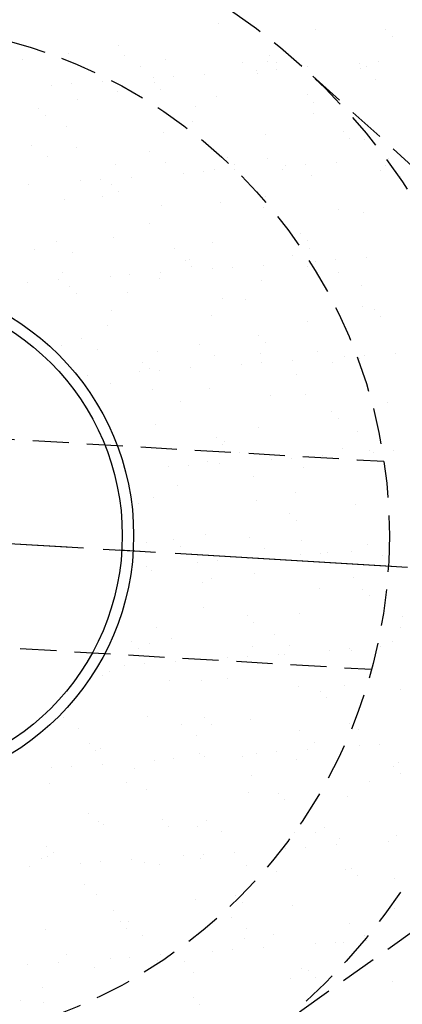
# Model space of a CAD drawing. Extents: x 0 to 21000, y 0 to 14850.
# Drawn here: x 15854 to 15864, y 6635 to 6661 of the extents above; entities that cross this region are included whole.
import ezdxf

# ---------------------------------------------------------------- set-up
doc = ezdxf.new("R2010")
doc.units = 0
doc.header["$LTSCALE"] = 0.3
for name, pattern in [('CENTER2', [28.575, 19.05, -3.175, 3.175, -3.175]), ('HIDDEN2', [4.7625, 3.175, -1.5875]), ('破線', [2, 0.5, -1.5])]:
    doc.linetypes.add(name, pattern=pattern)
doc.layers.get('0').update_dxf_attribs({"linetype": 'CONTINUOUS'})
for name, color, linetype in [('CENTER', 6, 'CENTER2'), ('CYCLE', 3, '破線'), ('HATCH', 9, 'CONTINUOUS'), ('HIDDEN', 9, 'HIDDEN2'), ('MODEL', 7, 'CONTINUOUS')]:
    doc.layers.add(name, color=color, linetype=linetype)

# ---------------------------------------------------------------- blocks, each defined once
blk = doc.blocks.new('*X36')
at = {"color": 0}
for p, q in [((87.852, 260.696), (87.852, 260.696)), ((90.405, 260.532), (90.405, 260.532)), ((92.255, 260.538), (92.255, 260.538)), ((92.429, 260.358), (92.429, 260.358)), ((83.891, 259.907), (83.891, 259.907)), ((85.21, 260.111), (85.21, 260.111)), ((82.665, 259.741), (82.665, 259.741)), ((85.369, 259.855), (85.369, 259.855)), ((86.444, 259.743), (86.444, 259.743)), ((88.478, 259.676), (88.478, 259.676)), ((89.146, 259.68), (89.146, 259.68)), ((89.202, 259.84), (89.202, 259.84)), ((89.376, 259.66), (89.376, 259.66)), ((91.556, 259.646), (91.556, 259.646)), ((92.08, 259.684), (92.08, 259.684)), ((85.774, 259.562), (85.774, 259.562)), ((88.848, 259.452), (88.848, 259.452)), ((88.883, 259.383), (88.883, 259.383)), ((89.372, 259.49), (89.372, 259.49)), ((90.189, 259.548), (90.189, 259.548)), ((91.587, 259.497), (91.587, 259.497)), ((91.761, 259.558), (91.761, 259.558)), ((84.773, 259.16), (84.773, 259.16)), ((86.14, 259.258), (86.14, 259.258)), ((86.15, 259.142), (86.15, 259.142)), ((86.663, 259.296), (86.663, 259.296)), ((87.481, 259.354), (87.481, 259.354)), ((91.992, 259.204), (91.992, 259.204)), ((83.432, 259.064), (83.432, 259.064)), ((83.955, 259.101), (83.955, 259.101)), ((85.186, 258.891), (85.186, 258.891)), ((86.324, 258.962), (86.324, 258.962)), ((84.124, 258.685), (84.124, 258.685)), ((87.801, 258.769), (87.801, 258.769)), ((90.198, 258.813), (90.198, 258.813)), ((90.353, 258.605), (90.353, 258.605)), ((83.097, 258.444), (83.097, 258.444)), ((87.233, 258.507), (87.233, 258.507)), ((90.342, 258.328), (90.342, 258.328)), ((83.271, 258.264), (83.271, 258.264)), ((87.145, 258.115), (87.145, 258.115)), ((83.84, 257.98), (83.84, 257.98)), ((86.393, 257.816), (86.393, 257.816)), ((91.137, 257.843), (91.137, 257.843)), ((89.095, 257.753), (89.095, 257.753)), ((91.311, 257.664), (91.311, 257.664)), ((91.71, 257.631), (91.71, 257.631)), ((82.918, 257.486), (82.918, 257.486)), ((84.092, 257.417), (84.092, 257.417)), ((86.027, 257.308), (86.027, 257.308)), ((83.323, 257.193), (83.323, 257.193)), ((88.084, 257.145), (88.084, 257.145)), ((89.136, 257.129), (89.136, 257.129)), ((90.964, 257.03), (90.964, 257.03)), ((92.33, 257.128), (92.33, 257.128)), ((85.134, 256.964), (85.134, 256.964)), ((86.432, 257.014), (86.432, 257.014)), ((87.438, 256.777), (87.438, 256.777)), ((87.749, 256.842), (87.749, 256.842)), ((88.255, 256.836), (88.255, 256.836)), ((88.258, 256.966), (88.258, 256.966)), ((89.541, 256.835), (89.541, 256.835)), ((89.622, 256.934), (89.622, 256.934)), ((90.146, 256.972), (90.146, 256.972)), ((92.132, 256.817), (92.132, 256.817)), ((92.245, 256.95), (92.245, 256.95)), ((84.206, 256.546), (84.206, 256.546)), ((84.73, 256.583), (84.73, 256.583)), ((85.547, 256.642), (85.547, 256.642)), ((86.914, 256.74), (86.914, 256.74)), ((90.302, 256.678), (90.302, 256.678)), ((92.65, 256.657), (92.65, 256.657)), ((82.839, 256.448), (82.839, 256.448)), ((85.031, 256.447), (85.031, 256.447)), ((85.205, 256.268), (85.205, 256.268)), ((83.789, 256.053), (83.789, 256.053)), ((84.781, 256.138), (84.781, 256.138)), ((89.079, 256.119), (89.079, 256.119)), ((86.342, 255.889), (86.342, 255.889)), ((87.89, 255.959), (87.89, 255.959)), ((89.044, 255.826), (89.044, 255.826)), ((90.999, 255.78), (90.999, 255.78)), ((91.659, 255.704), (91.659, 255.704)), ((86.027, 255.421), (86.027, 255.421)), ((85.083, 255.036), (85.083, 255.036)), ((90.019, 255.149), (90.019, 255.149)), ((90.193, 254.97), (90.193, 254.97)), ((82.974, 254.723), (82.974, 254.723)), ((83.576, 254.939), (83.576, 254.939)), ((86.685, 254.76), (86.685, 254.76)), ((87.698, 254.915), (87.698, 254.915)), ((90.251, 254.751), (90.251, 254.751)), ((83.981, 254.646), (83.981, 254.646)), ((86.966, 254.451), (86.966, 254.451)), ((87.09, 254.467), (87.09, 254.467)), ((89.794, 254.581), (89.794, 254.581)), ((90.92, 254.454), (90.92, 254.454)), ((91.738, 254.512), (91.738, 254.512)), ((87.14, 254.272), (87.14, 254.272)), ((87.688, 254.222), (87.688, 254.222)), ((88.212, 254.259), (88.212, 254.259)), ((89.03, 254.318), (89.03, 254.318)), ((90.199, 254.288), (90.199, 254.288)), ((90.396, 254.416), (90.396, 254.416)), ((83.614, 253.93), (83.614, 253.93)), ((83.737, 254.125), (83.737, 254.125)), ((84.98, 254.028), (84.98, 254.028)), ((85.504, 254.065), (85.504, 254.065)), ((86.29, 253.962), (86.29, 253.962)), ((86.322, 254.124), (86.322, 254.124)), ((91.014, 254.122), (91.014, 254.122)), ((82.796, 253.871), (82.796, 253.871)), ((83.913, 253.753), (83.913, 253.753)), ((88.992, 253.899), (88.992, 253.899)), ((91.607, 253.777), (91.607, 253.777)), ((84.087, 253.574), (84.087, 253.574)), ((85.439, 253.59), (85.439, 253.59)), ((87.961, 253.424), (87.961, 253.424)), ((88.548, 253.411), (88.548, 253.411)), ((91.657, 253.233), (91.657, 253.233)), ((91.954, 253.153), (91.954, 253.153)), ((85.032, 253.109), (85.032, 253.109)), ((87.647, 252.987), (87.647, 252.987)), ((92.128, 252.973), (92.128, 252.973)), ((84.908, 252.726), (84.908, 252.726)), ((90.2, 252.824), (90.2, 252.824)), ((84.234, 252.391), (84.234, 252.391)), ((88.901, 252.455), (88.901, 252.455)), ((83.686, 252.198), (83.686, 252.198)), ((84.639, 252.098), (84.639, 252.098)), ((87.343, 252.212), (87.343, 252.212)), ((89.075, 252.275), (89.075, 252.275)), ((86.239, 252.034), (86.239, 252.034)), ((87.748, 251.919), (87.748, 251.919)), ((88.941, 251.971), (88.941, 251.971)), ((90.452, 252.034), (90.452, 252.034)), ((91.17, 251.898), (91.17, 251.898)), ((91.556, 251.85), (91.556, 251.85)), ((91.694, 251.936), (91.694, 251.936)), ((92.512, 251.994), (92.512, 251.994)), ((85.848, 251.757), (85.848, 251.757)), ((86.022, 251.577), (86.022, 251.577)), ((87.096, 251.606), (87.096, 251.606)), ((88.462, 251.704), (88.462, 251.704)), ((88.986, 251.741), (88.986, 251.741)), ((89.804, 251.8), (89.804, 251.8)), ((90.857, 251.74), (90.857, 251.74)), ((84.388, 251.411), (84.388, 251.411)), ((85.754, 251.51), (85.754, 251.51)), ((86.278, 251.547), (86.278, 251.547)), ((89.896, 251.428), (89.896, 251.428)), ((84.98, 251.182), (84.98, 251.182)), ((87.595, 251.06), (87.595, 251.06)), ((86.097, 251.043), (86.097, 251.043)), ((89.206, 250.864), (89.206, 250.864)), ((90.148, 250.896), (90.148, 250.896)), ((86.843, 250.73), (86.843, 250.73)), ((92.315, 250.685), (92.315, 250.685)), ((90.836, 250.459), (90.836, 250.459)), ((91.01, 250.279), (91.01, 250.279)), ((86.188, 250.107), (86.188, 250.107)), ((88.89, 250.044), (88.89, 250.044)), ((87.783, 249.761), (87.783, 249.761)), ((91.505, 249.922), (91.505, 249.922)), ((85.297, 249.551), (85.297, 249.551)), ((87.957, 249.581), (87.957, 249.581)), ((88.001, 249.665), (88.001, 249.665)), ((88.406, 249.372), (88.406, 249.372)), ((90.578, 249.282), (90.578, 249.282)), ((91.11, 249.486), (91.11, 249.486)), ((91.831, 249.432), (91.831, 249.432)), ((91.944, 249.38), (91.944, 249.38)), ((92.468, 249.417), (92.468, 249.417)), ((86.528, 248.991), (86.528, 248.991)), ((87.052, 249.029), (87.052, 249.029)), ((87.544, 249.133), (87.544, 249.133)), ((87.87, 249.088), (87.87, 249.088)), ((89.236, 249.186), (89.236, 249.186)), ((89.76, 249.223), (89.76, 249.223)), ((91.515, 249.193), (91.515, 249.193)), ((88.778, 248.734), (88.778, 248.734)), ((90.097, 248.969), (90.097, 248.969)), ((86.755, 248.495), (86.755, 248.495)), ((89.864, 248.316), (89.864, 248.316)), ((85.725, 248.036), (85.725, 248.036)), ((86.136, 248.18), (86.136, 248.18)), ((88.838, 248.117), (88.838, 248.117)), ((91.453, 247.995), (91.453, 247.995)), ((89.717, 247.764), (89.717, 247.764)), ((89.891, 247.585), (89.891, 247.585)), ((87.493, 247.206), (87.493, 247.206)), ((85.955, 247.003), (85.955, 247.003)), ((86.665, 247.066), (86.665, 247.066)), ((88.658, 247.117), (88.658, 247.117)), ((90.046, 247.042), (90.046, 247.042)), ((91.767, 246.938), (91.767, 246.938)), ((86.839, 246.887), (86.839, 246.887)), ((89.064, 246.824), (89.064, 246.824)), ((90.01, 246.668), (90.01, 246.668)), ((90.534, 246.705), (90.534, 246.705)), ((90.713, 246.737), (90.713, 246.737)), ((91.352, 246.764), (91.352, 246.764)), ((92.173, 246.645), (92.173, 246.645)), ((85.936, 246.375), (85.936, 246.375)), ((87.302, 246.473), (87.302, 246.473)), ((87.826, 246.511), (87.826, 246.511)), ((88.644, 246.57), (88.644, 246.57)), ((86.085, 246.253), (86.085, 246.253)), ((88.787, 246.19), (88.787, 246.19)), ((87.413, 245.948), (87.413, 245.948)), ((87.66, 246.039), (87.66, 246.039)), ((91.402, 246.068), (91.402, 246.068)), ((90.522, 245.769), (90.522, 245.769)), ((91.652, 245.768), (91.652, 245.768)), ((91.826, 245.588), (91.826, 245.588)), ((87.441, 245.279), (87.441, 245.279)), ((89.994, 245.115), (89.994, 245.115)), ((88.599, 245.07), (88.599, 245.07)), ((88.773, 244.89), (88.773, 244.89)), ((92.696, 245.052), (92.696, 245.052)), ((86.207, 244.749), (86.207, 244.749)), ((89.316, 244.57), (89.316, 244.57)), ((92.647, 244.741), (92.647, 244.741)), ((85.546, 244.372), (85.546, 244.372)), ((86.034, 244.326), (86.034, 244.326)), ((86.612, 244.455), (86.612, 244.455)), ((92.425, 244.391), (92.425, 244.391)), ((85.72, 244.192), (85.72, 244.192)), ((88.736, 244.263), (88.736, 244.263)), ((89.418, 244.052), (89.418, 244.052)), ((89.595, 244.043), (89.595, 244.043)), ((89.721, 244.277), (89.721, 244.277)), ((90.785, 244.15), (90.785, 244.15)), ((91.308, 244.187), (91.308, 244.187)), ((91.351, 244.141), (91.351, 244.141)), ((92.126, 244.246), (92.126, 244.246)), ((85.892, 243.799), (85.892, 243.799)), ((86.71, 243.857), (86.71, 243.857)), ((88.077, 243.955), (88.077, 243.955)), ((88.6, 243.993), (88.6, 243.993)), ((84.961, 243.579), (84.961, 243.579)), ((85.368, 243.761), (85.368, 243.761)), ((84.775, 243.473), (84.775, 243.473)), ((86.542, 243.345), (86.542, 243.345)), ((87.39, 243.352), (87.39, 243.352)), ((88.07, 243.4), (88.07, 243.4)), ((89.943, 243.188), (89.943, 243.188)), ((90.534, 243.074), (90.534, 243.074)), ((91.179, 243.221), (91.179, 243.221)), ((92.645, 243.125), (92.645, 243.125)), ((90.708, 242.894), (90.708, 242.894)), ((83.756, 242.38), (83.756, 242.38)), ((85.982, 242.398), (85.982, 242.398)), ((87.481, 242.376), (87.481, 242.376)), ((88.684, 242.336), (88.684, 242.336)), ((84.161, 242.087), (84.161, 242.087)), ((86.865, 242.201), (86.865, 242.201)), ((87.655, 242.196), (87.655, 242.196)), ((89.974, 242.022), (89.974, 242.022)), ((91.299, 242.214), (91.299, 242.214)), ((91.529, 242.047), (91.529, 242.047)), ((87.27, 241.908), (87.27, 241.908)), ((90.379, 241.729), (90.379, 241.729)), ((84.428, 241.678), (84.428, 241.678)), ((84.602, 241.498), (84.602, 241.498)), ((84.724, 241.546), (84.724, 241.546)), ((88.851, 241.437), (88.851, 241.437)), ((89.374, 241.475), (89.374, 241.475)), ((90.192, 241.533), (90.192, 241.533)), ((91.559, 241.631), (91.559, 241.631)), ((92.082, 241.669), (92.082, 241.669)), ((86.143, 241.243), (86.143, 241.243)), ((86.666, 241.281), (86.666, 241.281)), ((87.339, 241.424), (87.339, 241.424)), ((87.484, 241.339), (87.484, 241.339)), ((88.476, 241.349), (88.476, 241.349)), ((89.892, 241.261), (89.892, 241.261)), ((92.594, 241.198), (92.594, 241.198)), ((83.435, 241.049), (83.435, 241.049)), ((83.958, 241.086), (83.958, 241.086)), ((84.776, 241.145), (84.776, 241.145)), ((85.619, 241.031), (85.619, 241.031)), ((92.469, 241.077), (92.469, 241.077)), ((88.728, 240.853), (88.728, 240.853)), ((91.837, 240.674), (91.837, 240.674)), ((92.643, 240.898), (92.643, 240.898)), ((83.378, 240.635), (83.378, 240.635)), ((85.424, 240.651), (85.424, 240.651)), ((85.931, 240.471), (85.931, 240.471)), ((88.633, 240.408), (88.633, 240.408)), ((89.416, 240.379), (89.416, 240.379)), ((89.59, 240.2), (89.59, 240.2)), ((91.248, 240.287), (91.248, 240.287)), ((84.414, 239.832), (84.414, 239.832)), ((84.673, 239.619), (84.673, 239.619)), ((86.363, 239.681), (86.363, 239.681)), ((87.523, 239.654), (87.523, 239.654)), ((84.819, 239.539), (84.819, 239.539)), ((86.537, 239.502), (86.537, 239.502)), ((87.288, 239.497), (87.288, 239.497)), ((87.928, 239.36), (87.928, 239.36)), ((90.632, 239.475), (90.632, 239.475)), ((89.84, 239.333), (89.84, 239.333)), ((90.411, 239.352), (90.411, 239.352)), ((91.037, 239.181), (91.037, 239.181)), ((92.333, 239.113), (92.333, 239.113)), ((92.542, 239.271), (92.542, 239.271)), ((83.31, 238.983), (83.31, 238.983)), ((89.625, 238.919), (89.625, 238.919)), ((90.148, 238.957), (90.148, 238.957)), ((90.966, 239.015), (90.966, 239.015)), ((83.168, 238.663), (83.168, 238.663)), ((83.327, 238.708), (83.327, 238.708)), ((83.484, 238.804), (83.484, 238.804)), ((85.55, 238.627), (85.55, 238.627)), ((86.917, 238.725), (86.917, 238.725)), ((87.358, 238.655), (87.358, 238.655)), ((87.44, 238.762), (87.44, 238.762)), ((88.258, 238.821), (88.258, 238.821)), ((82.842, 238.433), (82.842, 238.433)), ((84.209, 238.531), (84.209, 238.531)), ((84.732, 238.568), (84.732, 238.568)), ((85.88, 238.544), (85.88, 238.544)), ((86.277, 238.484), (86.277, 238.484)), ((88.582, 238.481), (88.582, 238.481)), ((91.197, 238.359), (91.197, 238.359)), ((91.351, 238.383), (91.351, 238.383)), ((89.386, 238.305), (89.386, 238.305)), ((91.525, 238.204), (91.525, 238.204)), ((92.495, 238.126), (92.495, 238.126)), ((84.305, 237.957), (84.305, 237.957)), ((84.621, 237.692), (84.621, 237.692)), ((87.236, 237.57), (87.236, 237.57)), ((88.298, 237.685), (88.298, 237.685)), ((85.072, 237.285), (85.072, 237.285)), ((88.472, 237.506), (88.472, 237.506)), ((89.789, 237.406), (89.789, 237.406)), ((92.346, 237.356), (92.346, 237.356)), ((92.491, 237.343), (92.491, 237.343)), ((88.181, 237.106), (88.181, 237.106)), ((83.276, 236.781), (83.276, 236.781)), ((85.245, 236.987), (85.245, 236.987)), ((85.419, 236.808), (85.419, 236.808)), ((85.477, 236.992), (85.477, 236.992)), ((88.586, 236.813), (88.586, 236.813)), ((91.29, 236.927), (91.29, 236.927)), ((85.829, 236.617), (85.829, 236.617)), ((88.53, 236.554), (88.53, 236.554)), ((89.293, 236.658), (89.293, 236.658)), ((91.695, 236.634), (91.695, 236.634)), ((91.74, 236.497), (91.74, 236.497)), ((88.215, 236.244), (88.215, 236.244)), ((89.032, 236.303), (89.032, 236.303)), ((90.399, 236.401), (90.399, 236.401)), ((90.923, 236.439), (90.923, 236.439)), ((91.145, 236.432), (91.145, 236.432)), ((83.826, 236.115), (83.826, 236.115)), ((84.983, 236.013), (84.983, 236.013)), ((85.506, 236.05), (85.506, 236.05)), ((86.324, 236.109), (86.324, 236.109)), ((87.691, 236.207), (87.691, 236.207)), ((82.798, 235.856), (82.798, 235.856)), ((83.616, 235.915), (83.616, 235.915)), ((84.57, 235.765), (84.57, 235.765)), ((86.24, 235.96), (86.24, 235.96)), ((86.935, 235.936), (86.935, 235.936)), ((90.044, 235.757), (90.044, 235.757)), ((87.185, 235.643), (87.185, 235.643)), ((89.738, 235.479), (89.738, 235.479)), ((90.232, 235.689), (90.232, 235.689)), ((90.406, 235.509), (90.406, 235.509)), ((83.187, 235.262), (83.187, 235.262)), ((92.44, 235.416), (92.44, 235.416)), ((87.18, 234.991), (87.18, 234.991)), ((82.621, 234.916), (82.621, 234.916)), ((83.224, 234.854), (83.224, 234.854)), ((87.354, 234.811), (87.354, 234.811))]:
    blk.add_line(p, q, dxfattribs=at)
blk = doc.blocks.new('A$C6AC216A6')
at = {"color": 0, "linetype": 'BYBLOCK'}
for radius in [21, 6.75, 6.45]:
    blk.add_circle((78.854, 247.177), radius, dxfattribs=at)
at = {"layer": 'CENTER'}
for p, q in [((43.915, 249.251), (113.792, 245.102)), ((52.899, 248.717), (104.808, 245.636))]:
    blk.add_line(p, q, dxfattribs=at)
at = {"layer": 'HIDDEN', "color": 0}
for p, q in [((99.505, 250.987), (90.077, 259.543)), ((65.823, 250.705), (92.21, 249.138)), ((65.497, 245.215), (91.884, 243.648)), ((98.909, 240.95), (88.535, 233.569))]:
    blk.add_line(p, q, dxfattribs=at)
for radius in [16.7, 13.5]:
    blk.add_circle((78.854, 247.177), radius, dxfattribs=at)
at = {"layer": 'HATCH', "linetype": 'CONTINUOUS'}
blk.add_blockref('*X36', (0, 0), dxfattribs=at)

msp = doc.modelspace()

# ---------------------------------------------------------------- linework, layer by layer
at = {"layer": 'CYCLE', "color": 0, "linetype": 'BYBLOCK'}
msp.add_arc((16218.896, 6987.121), 355.6, 161.54021, 337.07982, dxfattribs=at)

# ---------------------------------------------------------------- block references
at = {"layer": 'MODEL'}
msp.add_blockref('A$C6AC216A6', (15771.319, 6400.549), dxfattribs=at)

doc.saveas('drawing.dxf')
